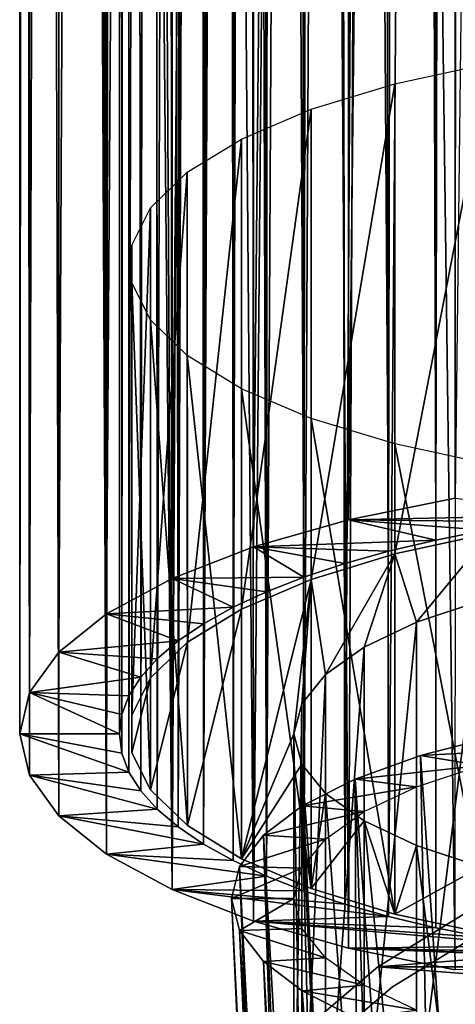
# Model space of a CAD drawing. Units: millimetres. Extents: x -105 to 323, y -33 to 360.
# Drawn here: x 259 to 268, y 151 to 171 of the extents above; entities that cross this region are included whole.
import ezdxf

# ---------------------------------------------------------------- set-up
doc = ezdxf.new("R2010")
doc.units = ezdxf.units.MM
doc.header["$LTSCALE"] = 81.481481
for name, color, linetype in [('294', 7, 'CONTINUOUS'), ('295', 7, 'CONTINUOUS'), ('334', 7, 'CONTINUOUS'), ('336', 7, 'CONTINUOUS'), ('337', 7, 'CONTINUOUS'), ('445', 7, 'CONTINUOUS'), ('446', 7, 'CONTINUOUS'), ('447', 7, 'CONTINUOUS'), ('454', 7, 'CONTINUOUS'), ('456', 7, 'CONTINUOUS'), ('457', 7, 'CONTINUOUS'), ('458', 7, 'CONTINUOUS'), ('459', 7, 'CONTINUOUS'), ('466', 7, 'CONTINUOUS'), ('467', 7, 'CONTINUOUS'), ('468', 7, 'CONTINUOUS')]:
    doc.layers.add(name, color=color, linetype=linetype)

msp = doc.modelspace()

# ---------------------------------------------------------------- linework, layer by layer
at = {"layer": '294', "color": 7, "linetype": 'CONTINUOUS', "true_color": 0xaaaaaa}
for points in [[(268.191, 153.365, 0.75), (266.184, 152.136, 0.75), (281.809, 153.365, 0.75), (268.191, 153.365, 0.75)], [(281.809, 153.365, 0.75), (266.184, 152.136, 0.75), (283.816, 152.136, 0.75), (281.809, 153.365, 0.75)], [(266.184, 152.136, 0.75), (264.394, 150.607, 0.75), (283.816, 152.136, 0.75), (266.184, 152.136, 0.75)], [(283.816, 152.136, 0.75), (264.394, 150.607, 0.75), (285.606, 150.607, 0.75), (283.816, 152.136, 0.75)]]:
    msp.add_3dface(points, dxfattribs=at)
at = {"layer": '295', "color": 7, "linetype": 'CONTINUOUS', "true_color": 0xaaaaaa}
for points in [[(266.184, 152.136, 0.75), (268.191, 153.365, 0.75), (266.183, 152.135, -13.25), (266.184, 152.136, 0.75)], [(266.183, 152.135, -13.25), (268.191, 153.365, 0.75), (268.19, 153.365, -13.25), (266.183, 152.135, -13.25)], [(264.394, 150.607, 0.75), (266.184, 152.136, 0.75), (264.393, 150.607, -13.25), (264.394, 150.607, 0.75)], [(264.393, 150.607, -13.25), (266.184, 152.136, 0.75), (266.183, 152.135, -13.25), (264.393, 150.607, -13.25)]]:
    msp.add_3dface(points, dxfattribs=at)
at = {"layer": '334', "color": 7, "linetype": 'CONTINUOUS', "true_color": 0xaaaaaa}
for points in [[(266.477, 151.731, -13.25), (268.417, 152.92, -13.25), (266.477, 151.731, -13.75), (266.477, 151.731, -13.25)], [(266.477, 151.731, -13.75), (268.417, 152.92, -13.25), (268.417, 152.92, -13.75), (266.477, 151.731, -13.75)], [(264.747, 150.253, -13.25), (266.477, 151.731, -13.25), (264.747, 150.253, -13.75), (264.747, 150.253, -13.25)], [(264.747, 150.253, -13.75), (266.477, 151.731, -13.25), (266.477, 151.731, -13.75), (264.747, 150.253, -13.75)]]:
    msp.add_3dface(points, dxfattribs=at)
at = {"layer": '336', "color": 7, "linetype": 'CONTINUOUS', "true_color": 0xaaaaaa}
for points in [[(266.183, 152.135, -13.75), (268.19, 153.365, -13.75), (266.184, 152.136, -65.75), (266.183, 152.135, -13.75)], [(266.184, 152.136, -65.75), (268.19, 153.365, -13.75), (268.191, 153.365, -65.75), (266.184, 152.136, -65.75)], [(264.393, 150.607, -13.75), (266.183, 152.135, -13.75), (264.394, 150.607, -65.75), (264.393, 150.607, -13.75)], [(264.394, 150.607, -65.75), (266.183, 152.135, -13.75), (266.184, 152.136, -65.75), (264.394, 150.607, -65.75)]]:
    msp.add_3dface(points, dxfattribs=at)
at = {"layer": '337', "color": 7, "linetype": 'CONTINUOUS', "true_color": 0xaaaaaa}
for points in [[(266.184, 152.136, -65.75), (268.191, 153.365, -65.75), (283.816, 152.136, -65.75), (266.184, 152.136, -65.75)], [(264.394, 150.607, -65.75), (266.184, 152.136, -65.75), (285.606, 150.607, -65.75), (264.394, 150.607, -65.75)], [(266.184, 152.136, -65.75), (283.816, 152.136, -65.75), (285.606, 150.607, -65.75), (266.184, 152.136, -65.75)]]:
    msp.add_3dface(points, dxfattribs=at)
at = {"layer": '445', "color": 7, "linetype": 'CONTINUOUS', "true_color": 0xaaaaaa}
for points in [[(267.041, 156.377, 33.238), (268.573, 156.773, 32.113), (268.794, 130.839, 24.339), (267.041, 156.377, 33.238)], [(265.727, 155.903, 34.584), (267.041, 156.377, 33.238), (267.53, 130.482, 25.355), (265.727, 155.903, 34.584)], [(267.53, 130.482, 25.355), (267.041, 156.377, 33.238), (268.794, 130.839, 24.339), (267.53, 130.482, 25.355)], [(264.667, 155.364, 36.116), (265.727, 155.903, 34.584), (265.835, 129.748, 27.439), (264.667, 155.364, 36.116)], [(265.835, 129.748, 27.439), (265.727, 155.903, 34.584), (266.558, 130.111, 26.408), (265.835, 129.748, 27.439)], [(266.558, 130.111, 26.408), (265.727, 155.903, 34.584), (267.53, 130.482, 25.355), (266.558, 130.111, 26.408)], [(263.887, 154.775, 37.792), (264.667, 155.364, 36.116), (265.312, 129.404, 28.418), (263.887, 154.775, 37.792)], [(265.312, 129.404, 28.418), (264.667, 155.364, 36.116), (265.835, 129.748, 27.439), (265.312, 129.404, 28.418)], [(263.411, 154.151, 39.565), (263.887, 154.775, 37.792), (264.695, 128.785, 30.179), (263.411, 154.151, 39.565)], [(264.695, 128.785, 30.179), (263.887, 154.775, 37.792), (264.944, 129.082, 29.332), (264.695, 128.785, 30.179)], [(264.944, 129.082, 29.332), (263.887, 154.775, 37.792), (265.312, 129.404, 28.418), (264.944, 129.082, 29.332)], [(263.25, 153.508, 41.391), (263.411, 154.151, 39.565), (264.426, 127.998, 32.415), (263.25, 153.508, 41.391)], [(264.426, 127.998, 32.415), (263.411, 154.151, 39.565), (264.453, 128.247, 31.705), (264.426, 127.998, 32.415)], [(264.453, 128.247, 31.705), (263.411, 154.151, 39.565), (264.538, 128.508, 30.965), (264.453, 128.247, 31.705)], [(264.538, 128.508, 30.965), (263.411, 154.151, 39.565), (264.695, 128.785, 30.179), (264.538, 128.508, 30.965)]]:
    msp.add_3dface(points, dxfattribs=at)
at = {"layer": '446', "color": 7, "linetype": 'CONTINUOUS', "true_color": 0xaaaaaa}
for points in [[(268.573, 156.773, 32.113), (267.041, 156.377, 33.238), (269.749, 156.526, 32.814), (268.573, 156.773, 32.113)], [(269.749, 156.526, 32.814), (267.041, 156.377, 33.238), (268.251, 156.178, 33.804), (269.749, 156.526, 32.814)], [(267.041, 156.377, 33.238), (265.727, 155.903, 34.584), (268.251, 156.178, 33.804), (267.041, 156.377, 33.238)], [(268.251, 156.178, 33.804), (265.727, 155.903, 34.584), (266.957, 155.748, 35.025), (268.251, 156.178, 33.804)], [(265.727, 155.903, 34.584), (264.667, 155.364, 36.116), (266.957, 155.748, 35.025), (265.727, 155.903, 34.584)], [(266.957, 155.748, 35.025), (264.667, 155.364, 36.116), (265.907, 155.251, 36.438), (266.957, 155.748, 35.025)], [(264.667, 155.364, 36.116), (263.887, 154.775, 37.792), (265.907, 155.251, 36.438), (264.667, 155.364, 36.116)], [(265.907, 155.251, 36.438), (263.887, 154.775, 37.792), (265.134, 154.7, 38.003), (265.907, 155.251, 36.438)], [(263.887, 154.775, 37.792), (263.411, 154.151, 39.565), (265.134, 154.7, 38.003), (263.887, 154.775, 37.792)], [(265.134, 154.7, 38.003), (263.411, 154.151, 39.565), (264.66, 154.114, 39.67), (265.134, 154.7, 38.003)], [(263.411, 154.151, 39.565), (263.25, 153.508, 41.391), (264.66, 154.114, 39.67), (263.411, 154.151, 39.565)], [(263.25, 153.508, 41.391), (264.5, 153.508, 41.391), (264.66, 154.114, 39.67), (263.25, 153.508, 41.391)], [(263.25, 153.508, 41.391), (263.411, 152.865, 43.218), (264.5, 153.508, 41.391), (263.25, 153.508, 41.391)], [(264.5, 153.508, 41.391), (263.411, 152.865, 43.218), (264.66, 152.902, 43.113), (264.5, 153.508, 41.391)], [(264.66, 152.902, 43.113), (263.411, 152.865, 43.218), (265.134, 152.315, 44.78), (264.66, 152.902, 43.113)], [(263.411, 152.865, 43.218), (263.887, 152.241, 44.991), (265.134, 152.315, 44.78), (263.411, 152.865, 43.218)], [(265.134, 152.315, 44.78), (263.887, 152.241, 44.991), (265.907, 151.765, 46.344), (265.134, 152.315, 44.78)], [(263.887, 152.241, 44.991), (264.667, 151.652, 46.667), (265.907, 151.765, 46.344), (263.887, 152.241, 44.991)], [(265.907, 151.765, 46.344), (264.667, 151.652, 46.667), (266.957, 151.268, 47.758), (265.907, 151.765, 46.344)], [(264.667, 151.652, 46.667), (265.727, 151.113, 48.198), (266.957, 151.268, 47.758), (264.667, 151.652, 46.667)]]:
    msp.add_3dface(points, dxfattribs=at)
at = {"layer": '447', "color": 7, "linetype": 'CONTINUOUS', "true_color": 0xaaaaaa}
for points in [[(263.25, 153.508, 41.391), (264.426, 127.998, 32.415), (264.453, 127.748, 33.125), (263.25, 153.508, 41.391)], [(263.411, 152.865, 43.218), (263.25, 153.508, 41.391), (264.538, 127.487, 33.865), (263.411, 152.865, 43.218)], [(264.538, 127.487, 33.865), (263.25, 153.508, 41.391), (264.453, 127.748, 33.125), (264.538, 127.487, 33.865)], [(263.887, 152.241, 44.991), (263.411, 152.865, 43.218), (264.944, 126.913, 35.498), (263.887, 152.241, 44.991)], [(264.944, 126.913, 35.498), (263.411, 152.865, 43.218), (264.695, 127.211, 34.651), (264.944, 126.913, 35.498)], [(264.695, 127.211, 34.651), (263.411, 152.865, 43.218), (264.538, 127.487, 33.865), (264.695, 127.211, 34.651)], [(264.667, 151.652, 46.667), (263.887, 152.241, 44.991), (265.311, 126.592, 36.411), (264.667, 151.652, 46.667)], [(265.311, 126.592, 36.411), (263.887, 152.241, 44.991), (264.944, 126.913, 35.498), (265.311, 126.592, 36.411)], [(265.727, 151.113, 48.198), (264.667, 151.652, 46.667), (266.558, 125.884, 38.421), (265.727, 151.113, 48.198)], [(266.558, 125.884, 38.421), (264.667, 151.652, 46.667), (265.835, 126.247, 37.389), (266.558, 125.884, 38.421)], [(265.835, 126.247, 37.389), (264.667, 151.652, 46.667), (265.311, 126.592, 36.411), (265.835, 126.247, 37.389)]]:
    msp.add_3dface(points, dxfattribs=at)
at = {"layer": '454', "color": 7, "linetype": 'CONTINUOUS', "true_color": 0xaaaaaa}
for points in [[(265.596, 161.106, 30.343), (267.737, 161.541, 29.105), (270.455, 161.205, 30.062), (265.596, 161.106, 30.343)], [(263.686, 160.565, 31.881), (265.596, 161.106, 30.343), (267.345, 160.7, 31.497), (263.686, 160.565, 31.881)], [(269.377, 161.065, 30.46), (265.596, 161.106, 30.343), (270.455, 161.205, 30.062), (269.377, 161.065, 30.46)], [(267.345, 160.7, 31.497), (265.596, 161.106, 30.343), (268.335, 160.896, 30.94), (267.345, 160.7, 31.497)], [(268.335, 160.896, 30.94), (265.596, 161.106, 30.343), (269.377, 161.065, 30.46), (268.335, 160.896, 30.94)], [(266.4, 160.476, 32.133), (263.686, 160.565, 31.881), (267.345, 160.7, 31.497), (266.4, 160.476, 32.133)], [(262.056, 159.931, 33.682), (263.686, 160.565, 31.881), (264.701, 159.957, 33.609), (262.056, 159.931, 33.682)], [(264.701, 159.957, 33.609), (263.686, 160.565, 31.881), (265.519, 160.229, 32.836), (264.701, 159.957, 33.609)], [(265.519, 160.229, 32.836), (263.686, 160.565, 31.881), (266.4, 160.476, 32.133), (265.519, 160.229, 32.836)], [(260.744, 159.22, 35.702), (262.056, 159.931, 33.682), (263.281, 159.352, 35.329), (260.744, 159.22, 35.702)], [(263.951, 159.663, 34.443), (262.056, 159.931, 33.682), (264.701, 159.957, 33.609), (263.951, 159.663, 34.443)], [(263.281, 159.352, 35.329), (262.056, 159.931, 33.682), (263.951, 159.663, 34.443), (263.281, 159.352, 35.329)], [(262.687, 159.021, 36.269), (260.744, 159.22, 35.702), (263.281, 159.352, 35.329), (262.687, 159.021, 36.269)], [(259.783, 158.45, 37.89), (260.744, 159.22, 35.702), (262.179, 158.676, 37.248), (259.783, 158.45, 37.89)], [(262.179, 158.676, 37.248), (260.744, 159.22, 35.702), (262.687, 159.021, 36.269), (262.179, 158.676, 37.248)], [(261.759, 158.318, 38.265), (259.783, 158.45, 37.89), (262.179, 158.676, 37.248), (261.759, 158.318, 38.265)], [(259.197, 157.64, 40.193), (259.783, 158.45, 37.89), (261.428, 157.949, 39.313), (259.197, 157.64, 40.193)], [(261.428, 157.949, 39.313), (259.783, 158.45, 37.89), (261.759, 158.318, 38.265), (261.428, 157.949, 39.313)], [(261.192, 157.576, 40.375), (259.197, 157.64, 40.193), (261.428, 157.949, 39.313), (261.192, 157.576, 40.375)], [(259, 156.809, 42.553), (259.197, 157.64, 40.193), (261, 156.809, 42.553), (259, 156.809, 42.553)], [(261, 156.809, 42.553), (259.197, 157.64, 40.193), (261.049, 157.196, 41.455), (261, 156.809, 42.553)], [(261.049, 157.196, 41.455), (259.197, 157.64, 40.193), (261.192, 157.576, 40.375), (261.049, 157.196, 41.455)], [(259.197, 155.979, 44.914), (259, 156.809, 42.553), (261.192, 156.043, 44.731), (259.197, 155.979, 44.914)], [(261.192, 156.043, 44.731), (259, 156.809, 42.553), (261.049, 156.423, 43.651), (261.192, 156.043, 44.731)], [(261.049, 156.423, 43.651), (259, 156.809, 42.553), (261, 156.809, 42.553), (261.049, 156.423, 43.651)], [(261.428, 155.669, 45.793), (259.197, 155.979, 44.914), (261.192, 156.043, 44.731), (261.428, 155.669, 45.793)], [(259.783, 155.168, 47.216), (259.197, 155.979, 44.914), (261.759, 155.3, 46.842), (259.783, 155.168, 47.216)], [(261.759, 155.3, 46.842), (259.197, 155.979, 44.914), (261.428, 155.669, 45.793), (261.759, 155.3, 46.842)], [(262.179, 154.943, 47.858), (259.783, 155.168, 47.216), (261.759, 155.3, 46.842), (262.179, 154.943, 47.858)], [(260.744, 154.398, 49.405), (259.783, 155.168, 47.216), (262.687, 154.598, 48.837), (260.744, 154.398, 49.405)], [(262.687, 154.598, 48.837), (259.783, 155.168, 47.216), (262.179, 154.943, 47.858), (262.687, 154.598, 48.837)], [(263.281, 154.267, 49.778), (260.744, 154.398, 49.405), (262.687, 154.598, 48.837), (263.281, 154.267, 49.778)], [(262.056, 153.688, 51.424), (260.744, 154.398, 49.405), (263.951, 153.956, 50.663), (262.056, 153.688, 51.424)], [(263.951, 153.956, 50.663), (260.744, 154.398, 49.405), (263.281, 154.267, 49.778), (263.951, 153.956, 50.663)], [(264.701, 153.662, 51.498), (262.056, 153.688, 51.424), (263.951, 153.956, 50.663), (264.701, 153.662, 51.498)], [(263.686, 153.054, 53.225), (262.056, 153.688, 51.424), (266.4, 153.143, 52.973), (263.686, 153.054, 53.225)], [(266.4, 153.143, 52.973), (262.056, 153.688, 51.424), (265.519, 153.39, 52.27), (266.4, 153.143, 52.973)], [(265.519, 153.39, 52.27), (262.056, 153.688, 51.424), (264.701, 153.662, 51.498), (265.519, 153.39, 52.27)], [(267.345, 152.919, 53.61), (263.686, 153.054, 53.225), (266.4, 153.143, 52.973), (267.345, 152.919, 53.61)], [(265.596, 152.513, 54.764), (263.686, 153.054, 53.225), (269.377, 152.554, 54.647), (265.596, 152.513, 54.764)], [(269.377, 152.554, 54.647), (263.686, 153.054, 53.225), (268.335, 152.723, 54.167), (269.377, 152.554, 54.647)], [(268.335, 152.723, 54.167), (263.686, 153.054, 53.225), (267.345, 152.919, 53.61), (268.335, 152.723, 54.167)], [(270.455, 152.414, 55.044), (265.596, 152.513, 54.764), (269.377, 152.554, 54.647), (270.455, 152.414, 55.044)], [(267.737, 152.077, 56.001), (265.596, 152.513, 54.764), (273.842, 152.178, 55.714), (267.737, 152.077, 56.001)], [(273.842, 152.178, 55.714), (265.596, 152.513, 54.764), (272.698, 152.226, 55.579), (273.842, 152.178, 55.714)], [(272.698, 152.226, 55.579), (265.596, 152.513, 54.764), (271.562, 152.305, 55.354), (272.698, 152.226, 55.579)], [(271.562, 152.305, 55.354), (265.596, 152.513, 54.764), (270.455, 152.414, 55.044), (271.562, 152.305, 55.354)]]:
    msp.add_3dface(points, dxfattribs=at)
at = {"layer": '456', "color": 7, "linetype": 'CONTINUOUS', "true_color": 0xaaaaaa}
for points in [[(270.056, 358.068, 97.241), (267.737, 161.541, 29.105), (267.736, 357.749, 98.147), (270.056, 358.068, 97.241)], [(267.736, 357.749, 98.147), (265.596, 161.106, 30.343), (265.595, 357.313, 99.384), (267.736, 357.749, 98.147)], [(267.737, 161.541, 29.105), (265.596, 161.106, 30.343), (267.736, 357.749, 98.147), (267.737, 161.541, 29.105)], [(265.596, 161.106, 30.343), (263.686, 160.565, 31.881), (265.595, 357.313, 99.384), (265.596, 161.106, 30.343)], [(265.595, 357.313, 99.384), (263.686, 160.565, 31.881), (263.686, 356.772, 100.922), (265.595, 357.313, 99.384)], [(263.686, 160.565, 31.881), (262.056, 159.931, 33.682), (263.686, 356.772, 100.922), (263.686, 160.565, 31.881)], [(263.686, 356.772, 100.922), (262.056, 159.931, 33.682), (262.056, 356.138, 102.723), (263.686, 356.772, 100.922)], [(262.056, 159.931, 33.682), (260.744, 159.22, 35.702), (262.056, 356.138, 102.723), (262.056, 159.931, 33.682)], [(262.056, 356.138, 102.723), (260.744, 159.22, 35.702), (260.744, 355.428, 104.743), (262.056, 356.138, 102.723)], [(260.744, 159.22, 35.702), (259.783, 158.45, 37.89), (260.744, 355.428, 104.743), (260.744, 159.22, 35.702)], [(260.744, 355.428, 104.743), (259.783, 158.45, 37.89), (259.783, 354.658, 106.931), (260.744, 355.428, 104.743)], [(259.783, 158.45, 37.89), (259.197, 157.64, 40.193), (259.783, 354.658, 106.931), (259.783, 158.45, 37.89)], [(259.783, 354.658, 106.931), (259.197, 157.64, 40.193), (259.197, 353.847, 109.234), (259.783, 354.658, 106.931)], [(259.197, 157.64, 40.193), (259, 156.809, 42.553), (259.197, 353.847, 109.234), (259.197, 157.64, 40.193)], [(259.197, 353.847, 109.234), (259, 156.809, 42.553), (259, 353.017, 111.595), (259.197, 353.847, 109.234)]]:
    msp.add_3dface(points, dxfattribs=at)
at = {"layer": '457', "color": 7, "linetype": 'CONTINUOUS', "true_color": 0xaaaaaa}
for points in [[(259, 156.809, 42.553), (259.197, 155.979, 44.914), (259, 353.017, 111.595), (259, 156.809, 42.553)], [(259, 353.017, 111.595), (259.197, 155.979, 44.914), (259.197, 352.186, 113.956), (259, 353.017, 111.595)], [(259.197, 155.979, 44.914), (259.783, 155.168, 47.216), (259.197, 352.186, 113.956), (259.197, 155.979, 44.914)], [(259.197, 352.186, 113.956), (259.783, 155.168, 47.216), (259.783, 351.375, 116.259), (259.197, 352.186, 113.956)], [(259.783, 155.168, 47.216), (260.744, 154.398, 49.405), (259.783, 351.375, 116.259), (259.783, 155.168, 47.216)], [(259.783, 351.375, 116.259), (260.744, 154.398, 49.405), (260.168, 284.994, 94.019), (259.783, 351.375, 116.259)], [(260.168, 284.994, 94.019), (260.744, 154.398, 49.405), (260.211, 283.596, 93.639), (260.168, 284.994, 94.019)], [(260.211, 283.596, 93.639), (260.744, 154.398, 49.405), (260.34, 282.184, 93.466), (260.211, 283.596, 93.639)], [(260.34, 282.184, 93.466), (260.744, 154.398, 49.405), (260.566, 280.778, 93.493), (260.34, 282.184, 93.466)], [(260.566, 280.778, 93.493), (260.744, 154.398, 49.405), (260.897, 279.421, 93.71), (260.566, 280.778, 93.493)], [(260.744, 154.398, 49.405), (262.056, 153.688, 51.424), (260.897, 279.421, 93.71), (260.744, 154.398, 49.405)], [(260.897, 279.421, 93.71), (262.056, 153.688, 51.424), (261.348, 278.148, 94.095), (260.897, 279.421, 93.71)], [(261.348, 278.148, 94.095), (262.056, 153.688, 51.424), (261.935, 276.972, 94.627), (261.348, 278.148, 94.095)], [(261.935, 276.972, 94.627), (262.056, 153.688, 51.424), (262.678, 275.909, 95.282), (261.935, 276.972, 94.627)], [(262.056, 153.688, 51.424), (263.686, 153.054, 53.225), (262.678, 275.909, 95.282), (262.056, 153.688, 51.424)], [(262.678, 275.909, 95.282), (263.686, 153.054, 53.225), (263.607, 274.964, 96.038), (262.678, 275.909, 95.282)], [(263.607, 274.964, 96.038), (263.686, 153.054, 53.225), (264.753, 274.148, 96.869), (263.607, 274.964, 96.038)], [(263.686, 153.054, 53.225), (265.596, 152.513, 54.764), (264.753, 274.148, 96.869), (263.686, 153.054, 53.225)], [(264.753, 274.148, 96.869), (265.596, 152.513, 54.764), (266.148, 273.472, 97.734), (264.753, 274.148, 96.869)], [(265.596, 152.513, 54.764), (267.737, 152.077, 56.001), (266.148, 273.472, 97.734), (265.596, 152.513, 54.764)], [(266.148, 273.472, 97.734), (267.737, 152.077, 56.001), (267.808, 272.949, 98.572), (266.148, 273.472, 97.734)]]:
    msp.add_3dface(points, dxfattribs=at)
at = {"layer": '458', "color": 7, "linetype": 'CONTINUOUS', "true_color": 0xaaaaaa}
for points in [[(267.685, 356.979, 100.335), (268.335, 160.896, 30.94), (268.645, 357.157, 99.828), (267.685, 356.979, 100.335)], [(266.77, 356.776, 100.911), (267.345, 160.7, 31.497), (267.685, 356.979, 100.335), (266.77, 356.776, 100.911)], [(267.345, 160.7, 31.497), (268.335, 160.896, 30.94), (267.685, 356.979, 100.335), (267.345, 160.7, 31.497)], [(265.1, 356.302, 102.257), (266.4, 160.476, 32.133), (266.77, 356.776, 100.911), (265.1, 356.302, 102.257)], [(266.4, 160.476, 32.133), (267.345, 160.7, 31.497), (266.77, 356.776, 100.911), (266.4, 160.476, 32.133)], [(263.675, 355.749, 103.831), (264.701, 159.957, 33.609), (265.1, 356.302, 102.257), (263.675, 355.749, 103.831)], [(264.701, 159.957, 33.609), (265.519, 160.229, 32.836), (265.1, 356.302, 102.257), (264.701, 159.957, 33.609)], [(265.519, 160.229, 32.836), (266.4, 160.476, 32.133), (265.1, 356.302, 102.257), (265.519, 160.229, 32.836)], [(263.063, 355.445, 104.694), (263.281, 159.352, 35.329), (263.675, 355.749, 103.831), (263.063, 355.445, 104.694)], [(263.281, 159.352, 35.329), (263.951, 159.663, 34.443), (263.675, 355.749, 103.831), (263.281, 159.352, 35.329)], [(263.951, 159.663, 34.443), (264.701, 159.957, 33.609), (263.675, 355.749, 103.831), (263.951, 159.663, 34.443)], [(262.525, 355.126, 105.601), (262.687, 159.021, 36.269), (263.063, 355.445, 104.694), (262.525, 355.126, 105.601)], [(262.687, 159.021, 36.269), (263.281, 159.352, 35.329), (263.063, 355.445, 104.694), (262.687, 159.021, 36.269)], [(261.685, 354.452, 107.515), (262.179, 158.676, 37.248), (262.525, 355.126, 105.601), (261.685, 354.452, 107.515)], [(262.179, 158.676, 37.248), (262.687, 159.021, 36.269), (262.525, 355.126, 105.601), (262.179, 158.676, 37.248)], [(261.173, 353.744, 109.528), (261.428, 157.949, 39.313), (261.685, 354.452, 107.515), (261.173, 353.744, 109.528)], [(261.428, 157.949, 39.313), (261.759, 158.318, 38.265), (261.685, 354.452, 107.515), (261.428, 157.949, 39.313)], [(261.759, 158.318, 38.265), (262.179, 158.676, 37.248), (261.685, 354.452, 107.515), (261.759, 158.318, 38.265)], [(261.043, 353.381, 110.558), (261.049, 157.196, 41.455), (261.173, 353.744, 109.528), (261.043, 353.381, 110.558)], [(261.049, 157.196, 41.455), (261.192, 157.576, 40.375), (261.173, 353.744, 109.528), (261.049, 157.196, 41.455)], [(261.192, 157.576, 40.375), (261.428, 157.949, 39.313), (261.173, 353.744, 109.528), (261.192, 157.576, 40.375)], [(261, 353.017, 111.595), (261.049, 157.196, 41.455), (261.043, 353.381, 110.558), (261, 353.017, 111.595)], [(261, 156.809, 42.553), (261.049, 157.196, 41.455), (261, 353.017, 111.595), (261, 156.809, 42.553)]]:
    msp.add_3dface(points, dxfattribs=at)
at = {"layer": '459', "color": 7, "linetype": 'CONTINUOUS', "true_color": 0xaaaaaa}
for points in [[(261, 156.809, 42.553), (261, 353.017, 111.595), (261.043, 352.652, 112.632), (261, 156.809, 42.553)], [(261.049, 156.423, 43.651), (261, 156.809, 42.553), (261.043, 352.652, 112.632), (261.049, 156.423, 43.651)], [(261.173, 352.289, 113.662), (261.049, 156.423, 43.651), (261.043, 352.652, 112.632), (261.173, 352.289, 113.662)], [(261.192, 156.043, 44.731), (261.049, 156.423, 43.651), (261.173, 352.289, 113.662), (261.192, 156.043, 44.731)], [(261.685, 351.581, 115.675), (261.192, 156.043, 44.731), (261.173, 352.289, 113.662), (261.685, 351.581, 115.675)], [(261.428, 155.669, 45.793), (261.192, 156.043, 44.731), (261.685, 351.581, 115.675), (261.428, 155.669, 45.793)], [(261.759, 155.3, 46.842), (261.428, 155.669, 45.793), (261.685, 351.581, 115.675), (261.759, 155.3, 46.842)], [(261.759, 155.3, 46.842), (261.685, 351.581, 115.675), (262.351, 338.762, 112.939), (261.759, 155.3, 46.842)], [(262.179, 154.943, 47.858), (261.759, 155.3, 46.842), (262.351, 338.762, 112.939), (262.179, 154.943, 47.858)], [(262.351, 284.994, 94.019), (262.179, 154.943, 47.858), (262.351, 338.762, 112.939), (262.351, 284.994, 94.019)], [(262.367, 284.199, 93.776), (262.179, 154.943, 47.858), (262.351, 284.994, 94.019), (262.367, 284.199, 93.776)], [(262.418, 283.382, 93.6), (262.179, 154.943, 47.858), (262.367, 284.199, 93.776), (262.418, 283.382, 93.6)], [(262.503, 282.555, 93.491), (262.179, 154.943, 47.858), (262.418, 283.382, 93.6), (262.503, 282.555, 93.491)], [(262.626, 281.733, 93.453), (262.179, 154.943, 47.858), (262.503, 282.555, 93.491), (262.626, 281.733, 93.453)], [(262.687, 154.598, 48.837), (262.179, 154.943, 47.858), (262.626, 281.733, 93.453), (262.687, 154.598, 48.837)], [(262.785, 280.929, 93.48), (262.687, 154.598, 48.837), (262.626, 281.733, 93.453), (262.785, 280.929, 93.48)], [(262.988, 280.133, 93.571), (262.687, 154.598, 48.837), (262.785, 280.929, 93.48), (262.988, 280.133, 93.571)], [(263.247, 279.332, 93.731), (262.687, 154.598, 48.837), (262.988, 280.133, 93.571), (263.247, 279.332, 93.731)], [(263.281, 154.267, 49.778), (262.687, 154.598, 48.837), (263.247, 279.332, 93.731), (263.281, 154.267, 49.778)], [(263.582, 278.512, 93.965), (263.281, 154.267, 49.778), (263.247, 279.332, 93.731), (263.582, 278.512, 93.965)], [(263.951, 153.956, 50.663), (263.281, 154.267, 49.778), (263.582, 278.512, 93.965), (263.951, 153.956, 50.663)], [(264.021, 277.667, 94.289), (263.951, 153.956, 50.663), (263.582, 278.512, 93.965), (264.021, 277.667, 94.289)], [(264.597, 276.817, 94.713), (263.951, 153.956, 50.663), (264.021, 277.667, 94.289), (264.597, 276.817, 94.713)], [(264.701, 153.662, 51.498), (263.951, 153.956, 50.663), (264.597, 276.817, 94.713), (264.701, 153.662, 51.498)], [(265.332, 275.992, 95.225), (264.701, 153.662, 51.498), (264.597, 276.817, 94.713), (265.332, 275.992, 95.225)], [(265.519, 153.39, 52.27), (264.701, 153.662, 51.498), (265.332, 275.992, 95.225), (265.519, 153.39, 52.27)], [(266.242, 275.233, 95.803), (265.519, 153.39, 52.27), (265.332, 275.992, 95.225), (266.242, 275.233, 95.803)], [(266.4, 153.143, 52.973), (265.519, 153.39, 52.27), (266.242, 275.233, 95.803), (266.4, 153.143, 52.973)], [(267.359, 274.562, 96.424), (266.4, 153.143, 52.973), (266.242, 275.233, 95.803), (267.359, 274.562, 96.424)], [(267.345, 152.919, 53.61), (266.4, 153.143, 52.973), (267.359, 274.562, 96.424), (267.345, 152.919, 53.61)], [(268.335, 152.723, 54.167), (267.345, 152.919, 53.61), (267.359, 274.562, 96.424), (268.335, 152.723, 54.167)], [(268.698, 273.999, 97.043), (268.335, 152.723, 54.167), (267.359, 274.562, 96.424), (268.698, 273.999, 97.043)]]:
    msp.add_3dface(points, dxfattribs=at)
at = {"layer": '466', "color": 7, "linetype": 'CONTINUOUS', "true_color": 0xaaaaaa}
for points in [[(268.434, 160.838, 31.104), (266.956, 159.049, 36.188), (266.523, 160.424, 32.281), (268.434, 160.838, 31.104)], [(268.249, 159.479, 34.967), (266.956, 159.049, 36.188), (268.434, 160.838, 31.104), (268.249, 159.479, 34.967)], [(266.523, 160.424, 32.281), (265.134, 158.002, 39.165), (264.846, 159.911, 33.738), (266.523, 160.424, 32.281)], [(265.908, 158.552, 37.6), (265.134, 158.002, 39.165), (266.523, 160.424, 32.281), (265.908, 158.552, 37.6)], [(266.956, 159.049, 36.188), (265.908, 158.552, 37.6), (266.523, 160.424, 32.281), (266.956, 159.049, 36.188)], [(264.846, 159.911, 33.738), (264.501, 156.809, 42.553), (263.448, 154.304, 49.673), (264.846, 159.911, 33.738)], [(263.448, 159.315, 35.433), (264.846, 159.911, 33.738), (263.448, 154.304, 49.673), (263.448, 159.315, 35.433)], [(264.659, 157.414, 40.835), (264.501, 156.809, 42.553), (264.846, 159.911, 33.738), (264.659, 157.414, 40.835)], [(265.134, 158.002, 39.165), (264.659, 157.414, 40.835), (264.846, 159.911, 33.738), (265.134, 158.002, 39.165)], [(262.363, 158.65, 37.322), (263.448, 159.315, 35.433), (262.363, 154.969, 47.784), (262.363, 158.65, 37.322)], [(262.363, 154.969, 47.784), (263.448, 159.315, 35.433), (263.448, 154.304, 49.673), (262.363, 154.969, 47.784)], [(261.622, 157.933, 39.359), (262.363, 158.65, 37.322), (261.622, 155.686, 45.747), (261.622, 157.933, 39.359)], [(261.622, 155.686, 45.747), (262.363, 158.65, 37.322), (262.363, 154.969, 47.784), (261.622, 155.686, 45.747)], [(261.248, 157.187, 41.48), (261.622, 157.933, 39.359), (261.248, 156.432, 43.627), (261.248, 157.187, 41.48)], [(261.248, 156.432, 43.627), (261.622, 157.933, 39.359), (261.622, 155.686, 45.747), (261.248, 156.432, 43.627)], [(264.501, 156.809, 42.553), (264.659, 156.205, 44.271), (263.448, 154.304, 49.673), (264.501, 156.809, 42.553)], [(263.448, 154.304, 49.673), (264.659, 156.205, 44.271), (264.846, 153.708, 51.368), (263.448, 154.304, 49.673)], [(264.659, 156.205, 44.271), (265.134, 155.617, 45.942), (264.846, 153.708, 51.368), (264.659, 156.205, 44.271)], [(265.134, 155.617, 45.942), (265.908, 155.066, 47.507), (264.846, 153.708, 51.368), (265.134, 155.617, 45.942)], [(264.846, 153.708, 51.368), (265.908, 155.066, 47.507), (266.523, 153.195, 52.825), (264.846, 153.708, 51.368)], [(265.908, 155.066, 47.507), (266.956, 154.57, 48.918), (266.523, 153.195, 52.825), (265.908, 155.066, 47.507)], [(266.956, 154.57, 48.918), (268.249, 154.14, 50.139), (266.523, 153.195, 52.825), (266.956, 154.57, 48.918)], [(266.523, 153.195, 52.825), (268.249, 154.14, 50.139), (268.434, 152.781, 54.003), (266.523, 153.195, 52.825)]]:
    msp.add_3dface(points, dxfattribs=at)
at = {"layer": '467', "color": 7, "linetype": 'CONTINUOUS', "true_color": 0xaaaaaa}
for points in [[(268.434, 160.838, 31.104), (266.523, 160.424, 32.281), (268.432, 170.271, 34.424), (268.434, 160.838, 31.104)], [(268.432, 170.271, 34.424), (266.523, 160.424, 32.281), (266.524, 169.857, 35.6), (268.432, 170.271, 34.424)], [(266.523, 160.424, 32.281), (264.846, 159.911, 33.738), (266.524, 169.857, 35.6), (266.523, 160.424, 32.281)], [(266.524, 169.857, 35.6), (264.846, 159.911, 33.738), (264.847, 169.345, 37.056), (266.524, 169.857, 35.6)], [(264.847, 169.345, 37.056), (263.448, 159.315, 35.433), (263.447, 168.748, 38.753), (264.847, 169.345, 37.056)], [(264.846, 159.911, 33.738), (263.448, 159.315, 35.433), (264.847, 169.345, 37.056), (264.846, 159.911, 33.738)], [(263.447, 168.748, 38.753), (262.363, 158.65, 37.322), (262.362, 168.082, 40.643), (263.447, 168.748, 38.753)], [(263.448, 159.315, 35.433), (262.363, 158.65, 37.322), (263.447, 168.748, 38.753), (263.448, 159.315, 35.433)], [(262.363, 158.65, 37.322), (261.622, 157.933, 39.359), (262.362, 168.082, 40.643), (262.363, 158.65, 37.322)], [(262.362, 168.082, 40.643), (261.622, 157.933, 39.359), (261.622, 167.367, 42.677), (262.362, 168.082, 40.643)], [(261.622, 167.367, 42.677), (261.248, 157.187, 41.48), (261.247, 166.621, 44.797), (261.622, 167.367, 42.677)], [(261.622, 157.933, 39.359), (261.248, 157.187, 41.48), (261.622, 167.367, 42.677), (261.622, 157.933, 39.359)], [(261.248, 157.187, 41.48), (261.248, 156.432, 43.627), (261.247, 166.621, 44.797), (261.248, 157.187, 41.48)], [(261.247, 166.621, 44.797), (261.248, 156.432, 43.627), (261.247, 165.864, 46.947), (261.247, 166.621, 44.797)], [(261.248, 156.432, 43.627), (261.622, 155.686, 45.747), (261.247, 165.864, 46.947), (261.248, 156.432, 43.627)], [(261.247, 165.864, 46.947), (261.622, 155.686, 45.747), (261.622, 165.118, 49.068), (261.247, 165.864, 46.947)], [(261.622, 155.686, 45.747), (262.363, 154.969, 47.784), (261.622, 165.118, 49.068), (261.622, 155.686, 45.747)], [(261.622, 165.118, 49.068), (262.363, 154.969, 47.784), (262.362, 164.402, 51.102), (261.622, 165.118, 49.068)], [(262.363, 154.969, 47.784), (263.448, 154.304, 49.673), (262.362, 164.402, 51.102), (262.363, 154.969, 47.784)], [(262.362, 164.402, 51.102), (263.448, 154.304, 49.673), (263.447, 163.737, 52.992), (262.362, 164.402, 51.102)], [(263.448, 154.304, 49.673), (264.846, 153.708, 51.368), (263.447, 163.737, 52.992), (263.448, 154.304, 49.673)], [(263.447, 163.737, 52.992), (264.846, 153.708, 51.368), (264.847, 163.14, 54.689), (263.447, 163.737, 52.992)], [(264.846, 153.708, 51.368), (266.523, 153.195, 52.825), (264.847, 163.14, 54.689), (264.846, 153.708, 51.368)], [(264.847, 163.14, 54.689), (266.523, 153.195, 52.825), (266.524, 162.628, 56.145), (264.847, 163.14, 54.689)], [(266.523, 153.195, 52.825), (268.434, 152.781, 54.003), (266.524, 162.628, 56.145), (266.523, 153.195, 52.825)], [(266.524, 162.628, 56.145), (268.434, 152.781, 54.003), (268.432, 162.214, 57.321), (266.524, 162.628, 56.145)]]:
    msp.add_3dface(points, dxfattribs=at)
at = {"layer": '468', "color": 7, "linetype": 'CONTINUOUS', "true_color": 0xaaaaaa}
for points in [[(266.956, 159.049, 36.188), (268.249, 159.479, 34.967), (266.957, 149.145, 32.701), (266.956, 159.049, 36.188)], [(266.957, 149.145, 32.701), (268.249, 159.479, 34.967), (268.251, 149.575, 31.48), (266.957, 149.145, 32.701)], [(265.908, 158.552, 37.6), (266.956, 159.049, 36.188), (265.907, 148.647, 34.116), (265.908, 158.552, 37.6)], [(265.907, 148.647, 34.116), (266.956, 159.049, 36.188), (266.957, 149.145, 32.701), (265.907, 148.647, 34.116)], [(265.134, 158.002, 39.165), (265.908, 158.552, 37.6), (265.133, 148.097, 35.68), (265.134, 158.002, 39.165)], [(265.133, 148.097, 35.68), (265.908, 158.552, 37.6), (265.907, 148.647, 34.116), (265.133, 148.097, 35.68)], [(264.659, 157.414, 40.835), (265.134, 158.002, 39.165), (264.66, 147.51, 37.348), (264.659, 157.414, 40.835)], [(264.66, 147.51, 37.348), (265.134, 158.002, 39.165), (265.133, 148.097, 35.68), (264.66, 147.51, 37.348)], [(264.501, 156.809, 42.553), (264.659, 157.414, 40.835), (264.5, 146.905, 39.068), (264.501, 156.809, 42.553)], [(264.5, 146.905, 39.068), (264.659, 157.414, 40.835), (264.66, 147.51, 37.348), (264.5, 146.905, 39.068)], [(264.66, 146.299, 40.788), (264.501, 156.809, 42.553), (264.5, 146.905, 39.068), (264.66, 146.299, 40.788)], [(264.659, 156.205, 44.271), (264.501, 156.809, 42.553), (264.66, 146.299, 40.788), (264.659, 156.205, 44.271)], [(265.134, 155.617, 45.942), (264.659, 156.205, 44.271), (265.133, 145.713, 42.455), (265.134, 155.617, 45.942)], [(265.133, 145.713, 42.455), (264.659, 156.205, 44.271), (264.66, 146.299, 40.788), (265.133, 145.713, 42.455)], [(265.907, 145.162, 44.02), (265.134, 155.617, 45.942), (265.133, 145.713, 42.455), (265.907, 145.162, 44.02)], [(265.908, 155.066, 47.507), (265.134, 155.617, 45.942), (265.907, 145.162, 44.02), (265.908, 155.066, 47.507)], [(266.957, 144.664, 45.434), (265.908, 155.066, 47.507), (265.907, 145.162, 44.02), (266.957, 144.664, 45.434)], [(266.956, 154.57, 48.918), (265.908, 155.066, 47.507), (266.957, 144.664, 45.434), (266.956, 154.57, 48.918)], [(268.249, 154.14, 50.139), (266.956, 154.57, 48.918), (268.251, 144.235, 46.655), (268.249, 154.14, 50.139)], [(268.251, 144.235, 46.655), (266.956, 154.57, 48.918), (266.957, 144.664, 45.434), (268.251, 144.235, 46.655)]]:
    msp.add_3dface(points, dxfattribs=at)

doc.saveas('drawing.dxf')
